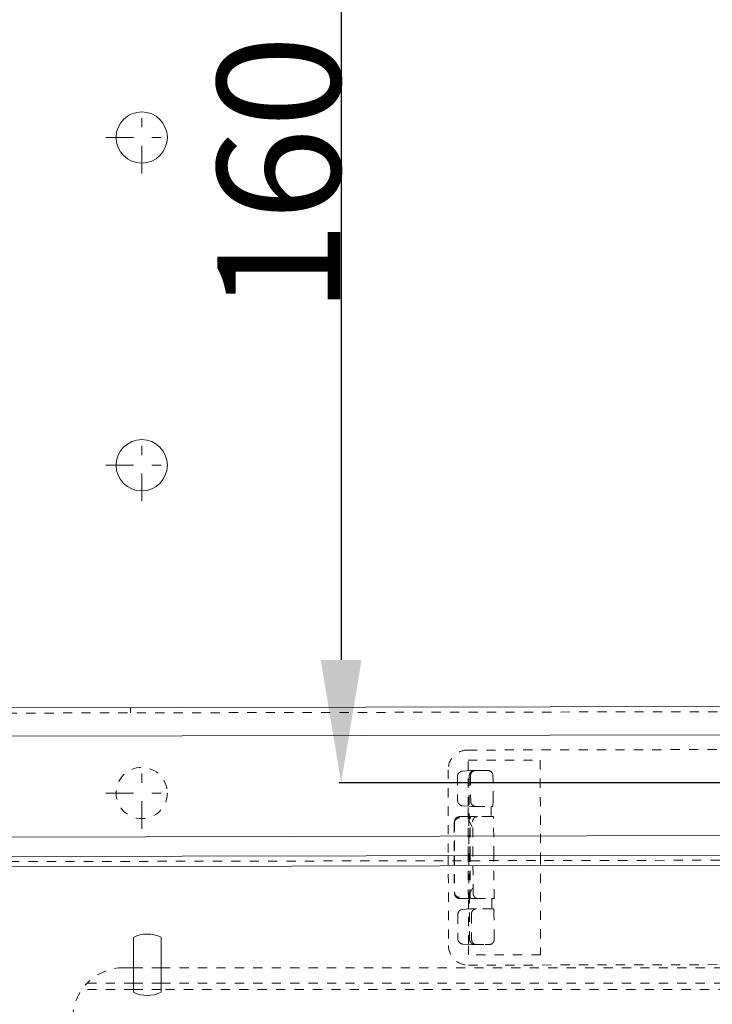
# Model space of a CAD drawing. Units: millimetres. Extents: x 2432 to 3068, y 142 to 837.
# Drawn here: x 2871 to 2938, y 233 to 329 of the extents above; entities that cross this region are included whole.
import ezdxf

# ---------------------------------------------------------------- set-up
doc = ezdxf.new("R2010")
doc.units = ezdxf.units.MM
for name, pattern in [('_..__..__..__.._', [1.8, 0.9, -0.9]), ('______....__....', [7.2, 2.7, -1.8, 0.9, -1.8]), ('______..__..__..', [7.2, 2.7, -0.9, 0.9, -0.9, 0.9, -0.9]), ('________________', [0])]:
    doc.linetypes.add(name, pattern=pattern)
for name, color, linetype in [('Ansichten', 7, 'Continuous'), ('Maße', 7, 'Continuous'), ('Mittellinien', 7, 'Continuous')]:
    doc.layers.add(name, color=color, linetype=linetype)
doc.dimstyles.get("Standard").update_dxf_attribs({"dimtxt": 0.18, "dimasz": 0.18, "dimexe": 0.18, "dimexo": 0.0625, "dimgap": 0.09, "dimtad": 0, "dimtih": 1, "dimtoh": 1, "dimdec": 4, "dimzin": 0, "dimdsep": 46, "dimtxsty": 'Standard', "dimcen": 0.09, "dimadec": 0, "dimazin": 0, "dimtfac": 1, "dimtdec": 4, "dimtofl": 0, "dimtmove": 0, "dimatfit": 3, "dimfxl": 0, "dimtolj": 1, "dimtzin": 0, "dimarcsym": 0})

# ---------------------------------------------------------------- blocks, each defined once
blk = doc.blocks.new('@734')
at = {"layer": 'Ansichten', "color": 7, "linetype": '________________', "lineweight": 9}
for p, q in [((2484.912, 261.044), (2999.911, 262.065)), ((2992.94, 247.551), (2508.941, 246.592)), ((2881.696, 234.051), (2881.686, 239.41)), ((2884.386, 239.415), (2884.396, 234.057))]:
    blk.add_line(p, q, dxfattribs=at)
at = {"layer": 'Ansichten', "color": 212, "linetype": '_..__..__..__.._', "lineweight": 9}
for p, q in [((2999.912, 261.565), (2484.913, 260.544)), ((2881.411, 261.83), (2881.412, 261.33)), ((2914.353, 257.698), (2976.48, 257.821)), ((2914.369, 256.698), (2921.419, 256.711)), ((2914.371, 255.681), (2914.369, 256.698)), ((2921.419, 256.711), (2921.437, 247.409)), ((2912.42, 255.781), (2912.437, 247.391)), ((2913.348, 255.147), (2913.353, 252.744)), ((2914.646, 255.697), (2913.821, 255.648)), ((2914.378, 252.215), (2914.371, 255.681)), ((2914.473, 255.092), (2914.482, 250.766)), ((2914.485, 255.203), (2914.477, 255.074)), ((2914.608, 255.175), (2914.608, 255.198)), ((2914.608, 255.175), (2914.625, 252.698)), ((2914.991, 255.699), (2914.673, 255.698)), ((2914.988, 255.697), (2914.991, 255.699)), ((2915.99, 255.701), (2914.991, 255.699)), ((2916.281, 255.701), (2915.99, 255.701)), ((2916.8, 255.202), (2916.793, 255.281)), ((2916.818, 252.781), (2916.8, 255.202)), ((2913.828, 252.246), (2914.479, 252.209)), ((2914.38, 251.198), (2914.378, 252.215)), ((2914.479, 252.209), (2914.666, 252.199)), ((2914.625, 252.698), (2914.626, 252.675)), ((2914.692, 252.198), (2915.12, 252.199)), ((2915.12, 252.199), (2916.62, 252.202)), ((2916.62, 252.202), (2916.802, 252.202)), ((2916.62, 252.202), (2916.622, 251.202)), ((2916.818, 252.781), (2916.802, 252.202)), ((2913.537, 251.196), (2914.481, 251.198)), ((2914.387, 247.395), (2914.38, 251.198)), ((2914.43, 251.198), (2914.437, 247.395)), ((2914.481, 251.198), (2914.534, 251.198)), ((2914.534, 251.198), (2914.486, 250.824)), ((2914.542, 247.396), (2914.534, 251.198)), ((2914.571, 251.198), (2914.534, 251.198)), ((2915.122, 251.199), (2914.571, 251.198)), ((2914.578, 247.396), (2914.571, 251.198)), ((2916.622, 251.202), (2915.122, 251.199)), ((2916.854, 251.202), (2916.622, 251.202)), ((2916.883, 247.4), (2916.854, 251.202)), ((2913.016, 250.538), (2913.025, 250.635)), ((2913.016, 250.538), (2913.022, 247.393)), ((2913.038, 250.742), (2913.02, 250.606)), ((2913.033, 250.673), (2913.04, 247.393)), ((2914.482, 250.782), (2914.486, 250.824)), ((2914.776, 250.17), (2914.482, 250.782)), ((2914.839, 247.396), (2914.815, 250.698)), ((2912.437, 247.391), (2912.455, 238.606)), ((2913.022, 247.393), (2913.029, 243.852)), ((2913.04, 247.393), (2913.047, 243.717)), ((2914.396, 243.198), (2914.387, 247.395)), ((2914.437, 247.395), (2914.445, 243.198)), ((2914.55, 243.198), (2914.542, 247.396)), ((2914.586, 243.198), (2914.578, 247.396)), ((2914.865, 243.699), (2914.839, 247.396)), ((2916.915, 243.203), (2916.883, 247.4)), ((2921.437, 247.409), (2921.456, 237.712)), ((2992.941, 247.051), (2508.942, 246.092)), ((2914.496, 243.614), (2914.787, 244.227)), ((2913.039, 243.755), (2913.029, 243.852)), ((2913.034, 243.783), (2913.052, 243.648)), ((2914.496, 243.629), (2914.504, 239.304)), ((2914.501, 243.571), (2914.496, 243.614)), ((2914.501, 243.571), (2914.55, 243.198)), ((2913.553, 243.196), (2914.497, 243.198)), ((2914.398, 242.177), (2914.396, 243.198)), ((2914.497, 243.198), (2914.55, 243.198)), ((2914.55, 243.198), (2914.586, 243.198)), ((2915.183, 243.199), (2914.586, 243.198)), ((2915.183, 243.199), (2916.683, 243.202)), ((2916.683, 243.202), (2916.915, 243.203)), ((2916.683, 243.202), (2916.685, 242.202)), ((2913.375, 241.643), (2913.379, 239.248)), ((2914.499, 242.183), (2913.848, 242.144)), ((2914.404, 238.719), (2914.398, 242.177)), ((2914.74, 242.198), (2914.499, 242.183)), ((2914.702, 241.675), (2914.701, 241.698)), ((2914.702, 241.675), (2914.719, 239.198)), ((2915.185, 242.199), (2914.766, 242.198)), ((2916.685, 242.202), (2915.185, 242.199)), ((2916.882, 242.202), (2916.685, 242.202)), ((2916.882, 242.202), (2916.9, 241.781)), ((2916.919, 239.281), (2916.9, 241.781)), ((2913.854, 238.75), (2914.759, 238.699)), ((2914.406, 237.698), (2914.404, 238.719)), ((2914.508, 239.321), (2914.516, 239.192)), ((2914.719, 239.198), (2914.719, 239.175)), ((2914.786, 238.698), (2915.024, 238.699)), ((2915.024, 238.699), (2915.022, 238.701)), ((2915.024, 238.699), (2916.024, 238.701)), ((2916.024, 238.701), (2916.403, 238.702)), ((2916.919, 239.281), (2916.92, 239.203)), ((2921.456, 237.712), (2914.406, 237.698)), ((2914.395, 236.698), (2939.711, 236.748)), ((2880.75, 236.452), (2881.692, 236.452)), ((2881.692, 236.452), (2884.392, 236.452)), ((2884.392, 236.452), (2939.712, 236.452)), ((2877.179, 234.952), (2881.694, 234.952)), ((2881.694, 234.952), (2884.394, 234.952)), ((2884.394, 234.952), (2939.715, 234.952)), ((2881.696, 234.316), (2876.652, 234.316)), ((2884.396, 234.316), (2881.696, 234.316)), ((2939.716, 234.316), (2884.396, 234.316))]:
    blk.add_line(p, q, dxfattribs=at)
at = {"layer": 'Ansichten', "color": 253, "linetype": '________________', "lineweight": 9}
for p, q in [((2999.916, 259.317), (2484.917, 258.296)), ((2992.936, 249.446), (2508.937, 248.487)), ((2992.942, 246.551), (2508.943, 245.592))]:
    blk.add_line(p, q, dxfattribs=at)
at = {"layer": 'Ansichten', "color": 212, "linetype": '_..__..__..__.._', "lineweight": 9}
for points in [[(2914.988, 255.697), (2914.981, 255.697), (2914.974, 255.696), (2914.968, 255.696), (2914.961, 255.696), (2914.954, 255.695), (2914.947, 255.695), (2914.94, 255.694), (2914.933, 255.693), (2914.926, 255.692), (2914.919, 255.691), (2914.913, 255.69), (2914.906, 255.689), (2914.899, 255.688), (2914.892, 255.687), (2914.885, 255.685), (2914.878, 255.683), (2914.872, 255.682), (2914.865, 255.68), (2914.858, 255.678), (2914.851, 255.676), (2914.845, 255.674), (2914.838, 255.672), (2914.832, 255.67), (2914.826, 255.668), (2914.819, 255.665), (2914.813, 255.663), (2914.806, 255.66), (2914.8, 255.658), (2914.794, 255.655), (2914.788, 255.652), (2914.781, 255.649), (2914.775, 255.646), (2914.769, 255.643), (2914.763, 255.64), (2914.757, 255.637), (2914.752, 255.634), (2914.746, 255.631), (2914.74, 255.627), (2914.735, 255.624), (2914.729, 255.62), (2914.724, 255.617), (2914.717, 255.613), (2914.711, 255.608), (2914.705, 255.604), (2914.699, 255.599), (2914.693, 255.595), (2914.687, 255.59), (2914.68, 255.585), (2914.674, 255.58), (2914.668, 255.574), (2914.662, 255.569), (2914.656, 255.563), (2914.65, 255.558), (2914.645, 255.552), (2914.64, 255.547), (2914.635, 255.542), (2914.63, 255.537), (2914.625, 255.531), (2914.62, 255.526), (2914.616, 255.52), (2914.61, 255.514), (2914.605, 255.507), (2914.6, 255.5), (2914.595, 255.494), (2914.59, 255.487), (2914.585, 255.48), (2914.581, 255.473), (2914.576, 255.465), (2914.571, 255.458), (2914.566, 255.45), (2914.562, 255.442), (2914.558, 255.434), (2914.553, 255.426), (2914.549, 255.417), (2914.544, 255.408), (2914.54, 255.4), (2914.536, 255.391), (2914.533, 255.382), (2914.529, 255.373), (2914.526, 255.364), (2914.521, 255.352), (2914.517, 255.339), (2914.512, 255.326), (2914.509, 255.313), (2914.505, 255.3), (2914.502, 255.287), (2914.498, 255.275), (2914.494, 255.257), (2914.491, 255.239), (2914.488, 255.221), (2914.485, 255.203)], [(2916.793, 255.281), (2916.791, 255.289), (2916.79, 255.297), (2916.788, 255.305), (2916.786, 255.314), (2916.784, 255.322), (2916.782, 255.33), (2916.78, 255.338), (2916.777, 255.346), (2916.775, 255.354), (2916.772, 255.362), (2916.769, 255.37), (2916.766, 255.378), (2916.763, 255.386), (2916.76, 255.394), (2916.756, 255.401), (2916.753, 255.409), (2916.749, 255.417), (2916.745, 255.424), (2916.741, 255.432), (2916.737, 255.439), (2916.733, 255.447), (2916.729, 255.454), (2916.724, 255.461), (2916.72, 255.468), (2916.715, 255.475), (2916.71, 255.482), (2916.705, 255.489), (2916.7, 255.496), (2916.695, 255.503), (2916.689, 255.509), (2916.684, 255.516), (2916.678, 255.523), (2916.673, 255.529), (2916.667, 255.535), (2916.661, 255.541), (2916.655, 255.548), (2916.649, 255.554), (2916.643, 255.56), (2916.637, 255.565), (2916.63, 255.571), (2916.624, 255.577), (2916.617, 255.582), (2916.61, 255.588), (2916.604, 255.593), (2916.597, 255.598), (2916.59, 255.603), (2916.583, 255.608), (2916.576, 255.613), (2916.568, 255.618), (2916.561, 255.622), (2916.554, 255.627), (2916.546, 255.631), (2916.539, 255.635), (2916.531, 255.639), (2916.524, 255.643), (2916.516, 255.647), (2916.508, 255.651), (2916.5, 255.655), (2916.492, 255.658), (2916.484, 255.661), (2916.476, 255.665), (2916.468, 255.668), (2916.46, 255.671), (2916.452, 255.674), (2916.443, 255.676), (2916.435, 255.679), (2916.427, 255.681), (2916.418, 255.684), (2916.41, 255.686), (2916.402, 255.688), (2916.393, 255.69), (2916.385, 255.691), (2916.376, 255.693), (2916.367, 255.694), (2916.359, 255.696), (2916.35, 255.697), (2916.342, 255.698), (2916.333, 255.699), (2916.324, 255.7), (2916.315, 255.7), (2916.307, 255.701), (2916.298, 255.701), (2916.289, 255.701), (2916.281, 255.701)], [(2914.626, 252.675), (2914.626, 252.667), (2914.627, 252.659), (2914.627, 252.65), (2914.628, 252.642), (2914.629, 252.634), (2914.631, 252.626), (2914.632, 252.618), (2914.633, 252.609), (2914.635, 252.601), (2914.636, 252.593), (2914.638, 252.585), (2914.64, 252.577), (2914.642, 252.569), (2914.645, 252.561), (2914.647, 252.553), (2914.649, 252.545), (2914.652, 252.537), (2914.655, 252.529), (2914.658, 252.522), (2914.661, 252.514), (2914.664, 252.506), (2914.667, 252.499), (2914.671, 252.491), (2914.674, 252.484), (2914.678, 252.476), (2914.682, 252.469), (2914.685, 252.461), (2914.689, 252.454), (2914.694, 252.447), (2914.698, 252.44), (2914.702, 252.433), (2914.707, 252.426), (2914.711, 252.419), (2914.716, 252.412), (2914.721, 252.405), (2914.726, 252.399), (2914.731, 252.392), (2914.736, 252.386), (2914.741, 252.379), (2914.747, 252.373), (2914.752, 252.367), (2914.758, 252.36), (2914.764, 252.354), (2914.769, 252.348), (2914.775, 252.343), (2914.781, 252.337), (2914.787, 252.331), (2914.793, 252.326), (2914.8, 252.32), (2914.806, 252.315), (2914.813, 252.31), (2914.819, 252.304), (2914.826, 252.299), (2914.832, 252.294), (2914.839, 252.29), (2914.846, 252.285), (2914.853, 252.28), (2914.86, 252.276), (2914.867, 252.271), (2914.874, 252.267), (2914.881, 252.263), (2914.889, 252.259), (2914.896, 252.255), (2914.904, 252.251), (2914.911, 252.248), (2914.919, 252.244), (2914.926, 252.241), (2914.934, 252.238), (2914.942, 252.235), (2914.949, 252.232), (2914.957, 252.229), (2914.965, 252.226), (2914.973, 252.223), (2914.981, 252.221), (2914.989, 252.218), (2914.997, 252.216), (2915.005, 252.214), (2915.013, 252.212), (2915.021, 252.21), (2915.029, 252.209), (2915.037, 252.207), (2915.046, 252.206), (2915.054, 252.204), (2915.062, 252.203), (2915.07, 252.202), (2915.079, 252.201), (2915.087, 252.201), (2915.095, 252.2), (2915.104, 252.2), (2915.112, 252.199), (2915.12, 252.199), (2915.129, 252.199)], [(2913.522, 251.08), (2913.514, 251.079), (2913.506, 251.078), (2913.497, 251.077), (2913.489, 251.076), (2913.481, 251.074), (2913.472, 251.073), (2913.464, 251.071), (2913.456, 251.069), (2913.447, 251.067), (2913.439, 251.065), (2913.431, 251.063), (2913.423, 251.061), (2913.414, 251.058), (2913.406, 251.056), (2913.398, 251.053), (2913.39, 251.05), (2913.382, 251.047), (2913.374, 251.044), (2913.366, 251.041), (2913.358, 251.038), (2913.35, 251.034), (2913.342, 251.031), (2913.335, 251.027), (2913.327, 251.023), (2913.319, 251.019), (2913.312, 251.015), (2913.304, 251.011), (2913.296, 251.007), (2913.289, 251.002), (2913.282, 250.998), (2913.274, 250.993), (2913.267, 250.989), (2913.26, 250.984), (2913.253, 250.979), (2913.246, 250.974), (2913.239, 250.969), (2913.232, 250.963), (2913.225, 250.958), (2913.218, 250.953), (2913.212, 250.947), (2913.205, 250.942), (2913.199, 250.936), (2913.192, 250.93), (2913.186, 250.924), (2913.18, 250.918), (2913.174, 250.912), (2913.168, 250.906), (2913.162, 250.9), (2913.156, 250.894), (2913.15, 250.887), (2913.145, 250.881), (2913.139, 250.874), (2913.134, 250.867), (2913.128, 250.861), (2913.123, 250.854), (2913.118, 250.847), (2913.113, 250.84), (2913.108, 250.833), (2913.104, 250.826), (2913.099, 250.819), (2913.094, 250.812), (2913.09, 250.805), (2913.086, 250.797), (2913.082, 250.79), (2913.078, 250.783), (2913.074, 250.775), (2913.07, 250.768), (2913.066, 250.76), (2913.063, 250.753), (2913.059, 250.745), (2913.056, 250.737), (2913.053, 250.73), (2913.05, 250.722), (2913.047, 250.714), (2913.044, 250.706), (2913.041, 250.699), (2913.039, 250.691), (2913.036, 250.683), (2913.034, 250.675), (2913.032, 250.667), (2913.03, 250.659), (2913.028, 250.651), (2913.026, 250.643), (2913.025, 250.635)], [(2915.283, 251.199), (2915.275, 251.199), (2915.267, 251.199), (2915.259, 251.199), (2915.251, 251.198), (2915.243, 251.197), (2915.235, 251.197), (2915.227, 251.196), (2915.219, 251.195), (2915.211, 251.193), (2915.203, 251.192), (2915.195, 251.19), (2915.187, 251.189), (2915.179, 251.187), (2915.171, 251.185), (2915.164, 251.183), (2915.156, 251.181), (2915.148, 251.178), (2915.14, 251.176), (2915.133, 251.173), (2915.125, 251.17), (2915.118, 251.167), (2915.11, 251.164), (2915.103, 251.161), (2915.095, 251.158), (2915.088, 251.154), (2915.081, 251.15), (2915.073, 251.147), (2915.066, 251.143), (2915.059, 251.139), (2915.052, 251.135), (2915.045, 251.13), (2915.038, 251.126), (2915.032, 251.122), (2915.025, 251.117), (2915.018, 251.112), (2915.012, 251.107), (2915.005, 251.102), (2914.999, 251.097), (2914.992, 251.092), (2914.986, 251.087), (2914.98, 251.081), (2914.974, 251.076), (2914.968, 251.07), (2914.962, 251.064), (2914.956, 251.058), (2914.951, 251.052), (2914.945, 251.046), (2914.939, 251.04), (2914.934, 251.034), (2914.929, 251.027), (2914.924, 251.021), (2914.918, 251.014), (2914.913, 251.007), (2914.909, 251.001), (2914.904, 250.994), (2914.899, 250.987), (2914.895, 250.98), (2914.89, 250.973), (2914.886, 250.966), (2914.882, 250.958), (2914.878, 250.951), (2914.874, 250.944), (2914.87, 250.936), (2914.866, 250.929), (2914.863, 250.921), (2914.859, 250.913), (2914.856, 250.906), (2914.853, 250.898), (2914.85, 250.89), (2914.847, 250.882), (2914.844, 250.874), (2914.841, 250.866), (2914.838, 250.858), (2914.836, 250.85), (2914.834, 250.842), (2914.832, 250.833), (2914.829, 250.825), (2914.828, 250.817), (2914.826, 250.809), (2914.824, 250.8), (2914.823, 250.792), (2914.821, 250.783), (2914.82, 250.775), (2914.819, 250.767), (2914.818, 250.758), (2914.817, 250.75), (2914.816, 250.741), (2914.816, 250.733), (2914.815, 250.724), (2914.815, 250.715), (2914.815, 250.707), (2914.815, 250.698)], [(2914.865, 243.699), (2914.865, 243.69), (2914.866, 243.681), (2914.866, 243.673), (2914.867, 243.664), (2914.867, 243.656), (2914.868, 243.647), (2914.869, 243.639), (2914.87, 243.63), (2914.871, 243.622), (2914.873, 243.614), (2914.874, 243.605), (2914.876, 243.597), (2914.878, 243.588), (2914.88, 243.58), (2914.882, 243.572), (2914.884, 243.564), (2914.886, 243.555), (2914.889, 243.547), (2914.891, 243.539), (2914.894, 243.531), (2914.897, 243.523), (2914.9, 243.515), (2914.903, 243.507), (2914.906, 243.499), (2914.909, 243.492), (2914.913, 243.484), (2914.916, 243.476), (2914.92, 243.469), (2914.924, 243.461), (2914.928, 243.454), (2914.932, 243.446), (2914.936, 243.439), (2914.94, 243.432), (2914.945, 243.424), (2914.949, 243.417), (2914.954, 243.41), (2914.958, 243.403), (2914.963, 243.397), (2914.968, 243.39), (2914.973, 243.383), (2914.979, 243.377), (2914.984, 243.37), (2914.989, 243.364), (2914.995, 243.357), (2915, 243.351), (2915.006, 243.345), (2915.012, 243.339), (2915.018, 243.333), (2915.024, 243.328), (2915.03, 243.322), (2915.036, 243.316), (2915.042, 243.311), (2915.048, 243.306), (2915.055, 243.3), (2915.061, 243.295), (2915.068, 243.29), (2915.075, 243.286), (2915.081, 243.281), (2915.088, 243.276), (2915.095, 243.272), (2915.102, 243.267), (2915.109, 243.263), (2915.116, 243.259), (2915.123, 243.255), (2915.13, 243.251), (2915.138, 243.248), (2915.145, 243.244), (2915.152, 243.24), (2915.16, 243.237), (2915.167, 243.234), (2915.175, 243.231), (2915.182, 243.228), (2915.19, 243.225), (2915.198, 243.223), (2915.205, 243.22), (2915.213, 243.218), (2915.221, 243.216), (2915.229, 243.213), (2915.237, 243.212), (2915.244, 243.21), (2915.252, 243.208), (2915.26, 243.207), (2915.268, 243.205), (2915.276, 243.204), (2915.284, 243.203), (2915.292, 243.202), (2915.3, 243.201), (2915.308, 243.201), (2915.316, 243.2), (2915.324, 243.2), (2915.332, 243.2), (2915.34, 243.199)], [(2915.203, 242.199), (2915.194, 242.199), (2915.186, 242.199), (2915.177, 242.198), (2915.169, 242.198), (2915.16, 242.197), (2915.152, 242.196), (2915.143, 242.195), (2915.135, 242.194), (2915.126, 242.193), (2915.118, 242.192), (2915.109, 242.19), (2915.101, 242.189), (2915.092, 242.187), (2915.084, 242.185), (2915.076, 242.183), (2915.067, 242.18), (2915.059, 242.178), (2915.051, 242.175), (2915.043, 242.173), (2915.035, 242.17), (2915.027, 242.167), (2915.019, 242.164), (2915.011, 242.161), (2915.003, 242.157), (2914.995, 242.154), (2914.987, 242.15), (2914.98, 242.147), (2914.972, 242.143), (2914.964, 242.139), (2914.957, 242.135), (2914.949, 242.13), (2914.942, 242.126), (2914.935, 242.121), (2914.928, 242.117), (2914.92, 242.112), (2914.913, 242.107), (2914.906, 242.102), (2914.9, 242.097), (2914.893, 242.092), (2914.886, 242.086), (2914.879, 242.081), (2914.873, 242.075), (2914.867, 242.07), (2914.86, 242.064), (2914.854, 242.058), (2914.848, 242.052), (2914.842, 242.046), (2914.836, 242.04), (2914.83, 242.033), (2914.825, 242.027), (2914.819, 242.021), (2914.814, 242.014), (2914.808, 242.007), (2914.803, 242), (2914.798, 241.994), (2914.793, 241.987), (2914.788, 241.98), (2914.783, 241.973), (2914.779, 241.965), (2914.774, 241.958), (2914.77, 241.951), (2914.765, 241.943), (2914.761, 241.936), (2914.757, 241.928), (2914.753, 241.921), (2914.75, 241.913), (2914.746, 241.905), (2914.743, 241.897), (2914.739, 241.89), (2914.736, 241.882), (2914.733, 241.874), (2914.73, 241.866), (2914.727, 241.858), (2914.725, 241.849), (2914.722, 241.841), (2914.72, 241.833), (2914.718, 241.825), (2914.715, 241.817), (2914.714, 241.808), (2914.712, 241.8), (2914.71, 241.792), (2914.709, 241.783), (2914.707, 241.775), (2914.706, 241.766), (2914.705, 241.758), (2914.704, 241.749), (2914.703, 241.741), (2914.703, 241.732), (2914.702, 241.724), (2914.702, 241.715), (2914.701, 241.707), (2914.701, 241.698)], [(2914.516, 239.192), (2914.517, 239.188), (2914.518, 239.183), (2914.518, 239.179), (2914.519, 239.174), (2914.52, 239.169), (2914.52, 239.164), (2914.521, 239.16), (2914.522, 239.155), (2914.523, 239.15), (2914.524, 239.145), (2914.525, 239.14), (2914.526, 239.134), (2914.527, 239.129), (2914.528, 239.123), (2914.53, 239.118), (2914.531, 239.112), (2914.532, 239.106), (2914.534, 239.101), (2914.535, 239.095), (2914.537, 239.089), (2914.539, 239.083), (2914.54, 239.077), (2914.542, 239.071), (2914.544, 239.065), (2914.546, 239.059), (2914.548, 239.053), (2914.551, 239.047), (2914.553, 239.041), (2914.555, 239.035), (2914.557, 239.029), (2914.56, 239.023), (2914.562, 239.017), (2914.565, 239.011), (2914.568, 239.004), (2914.571, 238.998), (2914.574, 238.992), (2914.577, 238.985), (2914.58, 238.979), (2914.584, 238.972), (2914.587, 238.966), (2914.591, 238.959), (2914.594, 238.953), (2914.598, 238.947), (2914.602, 238.94), (2914.606, 238.934), (2914.61, 238.927), (2914.615, 238.92), (2914.62, 238.914), (2914.625, 238.907), (2914.63, 238.9), (2914.635, 238.894), (2914.64, 238.887), (2914.645, 238.881), (2914.65, 238.875), (2914.655, 238.869), (2914.661, 238.863), (2914.667, 238.857), (2914.672, 238.851), (2914.677, 238.846), (2914.682, 238.841), (2914.687, 238.836), (2914.693, 238.831), (2914.698, 238.826), (2914.704, 238.821), (2914.71, 238.816), (2914.716, 238.812), (2914.722, 238.807), (2914.728, 238.802), (2914.734, 238.797), (2914.741, 238.793), (2914.747, 238.788), (2914.754, 238.784), (2914.761, 238.779), (2914.767, 238.775), (2914.774, 238.771), (2914.782, 238.766), (2914.789, 238.762), (2914.796, 238.758), (2914.803, 238.755), (2914.811, 238.751), (2914.818, 238.747), (2914.826, 238.744), (2914.834, 238.74), (2914.842, 238.737), (2914.85, 238.734), (2914.858, 238.731), (2914.866, 238.728), (2914.874, 238.725), (2914.883, 238.723), (2914.891, 238.72), (2914.899, 238.718), (2914.908, 238.716), (2914.917, 238.713), (2914.925, 238.712), (2914.934, 238.71), (2914.942, 238.708), (2914.951, 238.707), (2914.96, 238.706), (2914.967, 238.705), (2914.975, 238.704), (2914.983, 238.703), (2914.991, 238.702), (2914.999, 238.702), (2915.006, 238.701), (2915.014, 238.701), (2915.022, 238.701)], [(2916.403, 238.702), (2916.412, 238.702), (2916.421, 238.702), (2916.429, 238.702), (2916.438, 238.703), (2916.447, 238.703), (2916.456, 238.704), (2916.465, 238.705), (2916.473, 238.706), (2916.482, 238.708), (2916.491, 238.709), (2916.499, 238.711), (2916.508, 238.712), (2916.517, 238.714), (2916.525, 238.716), (2916.534, 238.718), (2916.542, 238.72), (2916.551, 238.723), (2916.559, 238.725), (2916.568, 238.728), (2916.576, 238.731), (2916.584, 238.734), (2916.593, 238.737), (2916.601, 238.74), (2916.609, 238.743), (2916.617, 238.747), (2916.625, 238.75), (2916.633, 238.754), (2916.641, 238.758), (2916.649, 238.762), (2916.656, 238.766), (2916.664, 238.77), (2916.672, 238.775), (2916.679, 238.779), (2916.687, 238.784), (2916.694, 238.789), (2916.701, 238.794), (2916.708, 238.799), (2916.715, 238.804), (2916.722, 238.809), (2916.729, 238.814), (2916.736, 238.82), (2916.743, 238.825), (2916.749, 238.831), (2916.756, 238.837), (2916.762, 238.843), (2916.769, 238.849), (2916.775, 238.855), (2916.781, 238.861), (2916.787, 238.867), (2916.793, 238.874), (2916.798, 238.88), (2916.804, 238.887), (2916.81, 238.893), (2916.815, 238.9), (2916.82, 238.907), (2916.825, 238.914), (2916.83, 238.921), (2916.835, 238.928), (2916.84, 238.935), (2916.845, 238.943), (2916.849, 238.95), (2916.854, 238.957), (2916.858, 238.965), (2916.862, 238.972), (2916.866, 238.98), (2916.87, 238.988), (2916.874, 238.995), (2916.877, 239.003), (2916.881, 239.011), (2916.884, 239.019), (2916.887, 239.027), (2916.89, 239.035), (2916.893, 239.043), (2916.896, 239.051), (2916.898, 239.059), (2916.901, 239.068), (2916.903, 239.076), (2916.905, 239.084), (2916.907, 239.092), (2916.909, 239.101), (2916.911, 239.109), (2916.912, 239.118), (2916.914, 239.126), (2916.915, 239.134), (2916.916, 239.143), (2916.917, 239.151), (2916.918, 239.16), (2916.918, 239.168), (2916.919, 239.177), (2916.919, 239.185), (2916.92, 239.194), (2916.92, 239.203)]]:
    blk.add_lwpolyline(points, dxfattribs=at)
at = {"layer": 'Ansichten', "color": 212, "linetype": '_..__..__..__.._', "lineweight": 9, "extrusion": (0, 0, -1)}
for points in [[(-2914.608, 255.198), (-2914.608, 255.207), (-2914.608, 255.215), (-2914.608, 255.224), (-2914.609, 255.232), (-2914.609, 255.241), (-2914.61, 255.249), (-2914.611, 255.258), (-2914.612, 255.266), (-2914.613, 255.275), (-2914.615, 255.283), (-2914.616, 255.291), (-2914.618, 255.3), (-2914.62, 255.308), (-2914.622, 255.316), (-2914.624, 255.325), (-2914.626, 255.333), (-2914.628, 255.341), (-2914.631, 255.349), (-2914.634, 255.357), (-2914.636, 255.366), (-2914.639, 255.374), (-2914.642, 255.382), (-2914.646, 255.389), (-2914.649, 255.397), (-2914.652, 255.405), (-2914.656, 255.413), (-2914.66, 255.421), (-2914.664, 255.428), (-2914.668, 255.436), (-2914.672, 255.443), (-2914.676, 255.451), (-2914.68, 255.458), (-2914.685, 255.465), (-2914.69, 255.472), (-2914.694, 255.48), (-2914.699, 255.487), (-2914.704, 255.493), (-2914.709, 255.5), (-2914.714, 255.507), (-2914.72, 255.514), (-2914.725, 255.52), (-2914.731, 255.527), (-2914.737, 255.533), (-2914.742, 255.54), (-2914.748, 255.546), (-2914.754, 255.552), (-2914.76, 255.558), (-2914.767, 255.564), (-2914.773, 255.57), (-2914.779, 255.575), (-2914.786, 255.581), (-2914.792, 255.586), (-2914.799, 255.592), (-2914.806, 255.597), (-2914.813, 255.602), (-2914.82, 255.607), (-2914.827, 255.612), (-2914.834, 255.617), (-2914.841, 255.621), (-2914.848, 255.626), (-2914.856, 255.63), (-2914.863, 255.634), (-2914.871, 255.638), (-2914.878, 255.642), (-2914.886, 255.646), (-2914.894, 255.65), (-2914.901, 255.654), (-2914.909, 255.657), (-2914.917, 255.661), (-2914.925, 255.664), (-2914.933, 255.667), (-2914.941, 255.67), (-2914.949, 255.673), (-2914.957, 255.675), (-2914.966, 255.678), (-2914.974, 255.68), (-2914.982, 255.682), (-2914.99, 255.685), (-2914.999, 255.687), (-2915.007, 255.688), (-2915.016, 255.69), (-2915.024, 255.692), (-2915.032, 255.693), (-2915.041, 255.694), (-2915.049, 255.695), (-2915.058, 255.696), (-2915.066, 255.697), (-2915.075, 255.698), (-2915.084, 255.698), (-2915.092, 255.699), (-2915.101, 255.699), (-2915.109, 255.699)], [(-2913.538, 243.311), (-2913.529, 243.312), (-2913.521, 243.313), (-2913.513, 243.314), (-2913.504, 243.316), (-2913.496, 243.317), (-2913.488, 243.319), (-2913.479, 243.32), (-2913.471, 243.322), (-2913.463, 243.324), (-2913.454, 243.326), (-2913.446, 243.328), (-2913.438, 243.331), (-2913.43, 243.333), (-2913.422, 243.336), (-2913.413, 243.338), (-2913.405, 243.341), (-2913.397, 243.344), (-2913.389, 243.347), (-2913.381, 243.35), (-2913.373, 243.354), (-2913.365, 243.357), (-2913.358, 243.36), (-2913.35, 243.364), (-2913.342, 243.368), (-2913.334, 243.372), (-2913.327, 243.376), (-2913.319, 243.38), (-2913.312, 243.384), (-2913.304, 243.388), (-2913.297, 243.393), (-2913.289, 243.397), (-2913.282, 243.402), (-2913.275, 243.407), (-2913.268, 243.412), (-2913.261, 243.417), (-2913.254, 243.422), (-2913.247, 243.427), (-2913.24, 243.432), (-2913.233, 243.438), (-2913.227, 243.443), (-2913.22, 243.449), (-2913.213, 243.455), (-2913.207, 243.46), (-2913.201, 243.466), (-2913.195, 243.472), (-2913.188, 243.478), (-2913.182, 243.484), (-2913.176, 243.49), (-2913.171, 243.497), (-2913.165, 243.503), (-2913.159, 243.51), (-2913.154, 243.516), (-2913.148, 243.523), (-2913.143, 243.529), (-2913.138, 243.536), (-2913.133, 243.543), (-2913.128, 243.55), (-2913.123, 243.557), (-2913.118, 243.564), (-2913.113, 243.571), (-2913.109, 243.578), (-2913.104, 243.585), (-2913.1, 243.593), (-2913.096, 243.6), (-2913.092, 243.607), (-2913.088, 243.615), (-2913.084, 243.622), (-2913.08, 243.63), (-2913.077, 243.637), (-2913.073, 243.645), (-2913.07, 243.652), (-2913.067, 243.66), (-2913.064, 243.668), (-2913.061, 243.676), (-2913.058, 243.683), (-2913.055, 243.691), (-2913.053, 243.699), (-2913.05, 243.707), (-2913.048, 243.715), (-2913.046, 243.723), (-2913.044, 243.731), (-2913.042, 243.739), (-2913.04, 243.747), (-2913.039, 243.755)], [(-2915.222, 238.699), (-2915.214, 238.699), (-2915.206, 238.699), (-2915.197, 238.7), (-2915.189, 238.7), (-2915.181, 238.701), (-2915.172, 238.702), (-2915.164, 238.702), (-2915.156, 238.703), (-2915.148, 238.705), (-2915.139, 238.706), (-2915.131, 238.707), (-2915.123, 238.709), (-2915.115, 238.711), (-2915.107, 238.712), (-2915.099, 238.714), (-2915.091, 238.716), (-2915.083, 238.719), (-2915.075, 238.721), (-2915.067, 238.723), (-2915.059, 238.726), (-2915.051, 238.729), (-2915.043, 238.732), (-2915.035, 238.735), (-2915.028, 238.738), (-2915.02, 238.741), (-2915.012, 238.745), (-2915.005, 238.748), (-2914.997, 238.752), (-2914.99, 238.755), (-2914.982, 238.759), (-2914.975, 238.763), (-2914.968, 238.767), (-2914.961, 238.772), (-2914.954, 238.776), (-2914.947, 238.78), (-2914.94, 238.785), (-2914.933, 238.79), (-2914.926, 238.795), (-2914.919, 238.799), (-2914.913, 238.805), (-2914.906, 238.81), (-2914.9, 238.815), (-2914.893, 238.82), (-2914.887, 238.826), (-2914.881, 238.831), (-2914.875, 238.837), (-2914.869, 238.843), (-2914.863, 238.849), (-2914.857, 238.855), (-2914.852, 238.861), (-2914.846, 238.867), (-2914.84, 238.873), (-2914.835, 238.879), (-2914.83, 238.886), (-2914.825, 238.892), (-2914.82, 238.899), (-2914.815, 238.905), (-2914.81, 238.912), (-2914.805, 238.919), (-2914.8, 238.926), (-2914.796, 238.933), (-2914.792, 238.94), (-2914.787, 238.947), (-2914.783, 238.954), (-2914.779, 238.962), (-2914.775, 238.969), (-2914.771, 238.976), (-2914.768, 238.984), (-2914.764, 238.991), (-2914.761, 238.999), (-2914.758, 239.006), (-2914.754, 239.014), (-2914.751, 239.022), (-2914.749, 239.03), (-2914.746, 239.037), (-2914.743, 239.045), (-2914.741, 239.053), (-2914.738, 239.061), (-2914.736, 239.069), (-2914.734, 239.077), (-2914.732, 239.085), (-2914.73, 239.093), (-2914.728, 239.101), (-2914.727, 239.11), (-2914.725, 239.118), (-2914.724, 239.126), (-2914.723, 239.134), (-2914.722, 239.142), (-2914.721, 239.151), (-2914.72, 239.159), (-2914.72, 239.167), (-2914.719, 239.175)]]:
    blk.add_lwpolyline(points, dxfattribs=at)
at = {"layer": 'Ansichten', "color": 7, "linetype": '________________', "lineweight": 9}
for centre in [(2882.5, 317.504), (2882.5, 285.504)]:
    blk.add_circle(centre, 2.5, dxfattribs=at)
at = {"layer": 'Ansichten', "color": 212, "linetype": '_..__..__..__.._', "lineweight": 9}
blk.add_circle((2882.5, 253.504), 2.5, dxfattribs=at)
for centre, radius, start, end in [((2913.848, 255.148), 0.5, 93.45865, 180.11353), ((2914.524, 255.093), 0.0506, 181.48675, 202.18628), ((2914.674, 255.198), 0.5, 90.11353, 93.45865), ((2913.853, 252.745), 0.5, 180.11353, 266.77034), ((2914.691, 252.698), 0.5, 266.77034, 270.11353), ((2913.875, 241.644), 0.5, 93.45865, 180.11353), ((2914.767, 241.698), 0.5, 90.11353, 93.45865), ((2913.879, 239.249), 0.5, 180.11353, 266.77034), ((2914.555, 239.302), 0.0506, 158.14231, 178.74596), ((2914.785, 239.198), 0.5, 266.77034, 270.11353), ((2880.75, 231.452), 5, 90, 135.573)]:
    blk.add_arc(centre, radius, start, end, dxfattribs=at)
at = {"layer": 'Ansichten', "color": 7, "linetype": '________________', "lineweight": 9, "extrusion": (0, 0, -1)}
for start, end in [(63.14279, 116.63015), (243.14279, 296.63015)]:
    blk.add_arc((-2883.041, 236.733), 3, start, end, dxfattribs=at)
at = {"layer": 'Ansichten', "color": 212, "linetype": '_..__..__..__.._', "lineweight": 9, "extrusion": (0, 0, -1)}
blk.add_arc((-2880.75, 231.452), 5, 0, 44.427, dxfattribs=at)
at = {"layer": 'Ansichten', "color": 212, "linetype": '_..__..__..__.._', "lineweight": 9}
for centre, major_axis, ratio, start_param, end_param in [((2914.357, 255.785), (1.936, 0.004), 0.987688, 1.570796, 3.141593), ((2913.848, 255.148), (-0.5, -0.001), 0.156434, 6.248279, 6.283185), ((2913.853, 252.745), (-0.5, -0.001), 0.156434, 6.248279, 6.283185), ((2913.534, 250.678), (0.066, 0.514), 0.965377, 0.125156, 1.570796), ((2913.534, 250.678), (0.066, 0.514), 0.965377, 1.570796, 1.704985), ((2913.547, 243.714), (-0.068, 0.513), 0.965377, 1.436607, 1.570796), ((2913.547, 243.714), (-0.068, 0.513), 0.965377, 1.570796, 3.016436), ((2913.875, 241.644), (-0.5, -0.001), 0.156434, 6.248279, 6.283185), ((2914.391, 238.61), (1.936, 0.004), 0.987688, 3.141593, 4.712389), ((2913.879, 239.249), (-0.5, -0.001), 0.156434, 6.248279, 6.283185)]:
    blk.add_ellipse(centre, major_axis=major_axis, ratio=ratio, start_param=start_param, end_param=end_param, dxfattribs=at)
blk = doc.blocks.new('*D9')
at = {"layer": 'Defpoints', "color": 0}
for p in [(2956.149, 414.505), (2907.976, 254.505), (2956.149, 254.505)]:
    blk.add_point(p, dxfattribs=at)
at = {"layer": 'Maße', "color": 0, "lineweight": -2}
for p, q in [((2956.087, 414.505), (2901.796, 414.505)), ((2901.976, 402.505), (2901.976, 266.505)), ((2956.087, 254.505), (2901.796, 254.505))]:
    blk.add_line(p, q, dxfattribs=at)
at = {"layer": 'Maße', "color": 0}
for points in [[(2903.976, 402.505), (2899.976, 402.505), (2901.976, 414.505)], [(2899.976, 266.505), (2903.976, 266.505), (2901.976, 254.505)]]:
    blk.add_solid(points, dxfattribs=at)
at = {"layer": 'Maße', "color": 0, "insert": (2895.886, 313.895), "char_height": 12, "attachment_point": 5, "rotation": 90}
blk.add_mtext('\\A1;160', dxfattribs=at)

msp = doc.modelspace()

# ---------------------------------------------------------------- linework, layer by layer
at = {"layer": 'Mittellinien', "color": 132, "linetype": '______....__....', "lineweight": 9}
for p, q in [((2882.5, 314.004), (2882.5, 321.004)), ((2879, 317.504), (2886, 317.504)), ((2882.5, 282.004), (2882.5, 289.004)), ((2879, 285.504), (2886, 285.504)), ((2882.5, 250.004), (2882.5, 257.004)), ((2879, 253.504), (2886, 253.504))]:
    msp.add_line(p, q, dxfattribs=at)

# ---------------------------------------------------------------- block references
at = {"layer": 'Ansichten', "color": 7, "linetype": '______..__..__..', "lineweight": 9}
msp.add_blockref('@734', (0, 0), dxfattribs=at)

# ---------------------------------------------------------------- dimensions: what is measured, and where the dimension line sits
at = {"layer": 'Maße', "color": 5}
dim = msp.add_linear_dim(base=(2901.976, 254.505), p1=(2956.149, 414.505), p2=(2956.149, 254.505), angle=270, dimstyle='Standard', override={"dimtxt": 12, "dimasz": 12, "dimtad": 1, "dimjust": 0, "dimtih": 0, "dimtoh": 0, "dimdec": 2, "dimlfac": 1, "dimzin": 8, "dimsah": 1, "dimse1": 0, "dimse2": 0, "dimsd1": 0, "dimsd2": 0, "dimadec": 2, "dimazin": 2, "dimtol": 0, "dimtp": 0, "dimtm": 0, "dimtfac": 0.5, "dimtzin": 8}, dxfattribs=at)
dim.commit()
dim.dimension.update_dxf_attribs({"geometry": '*D9', "text_midpoint": (2901.976, 313.895), "dimtype": 160})

doc.saveas('drawing.dxf')
